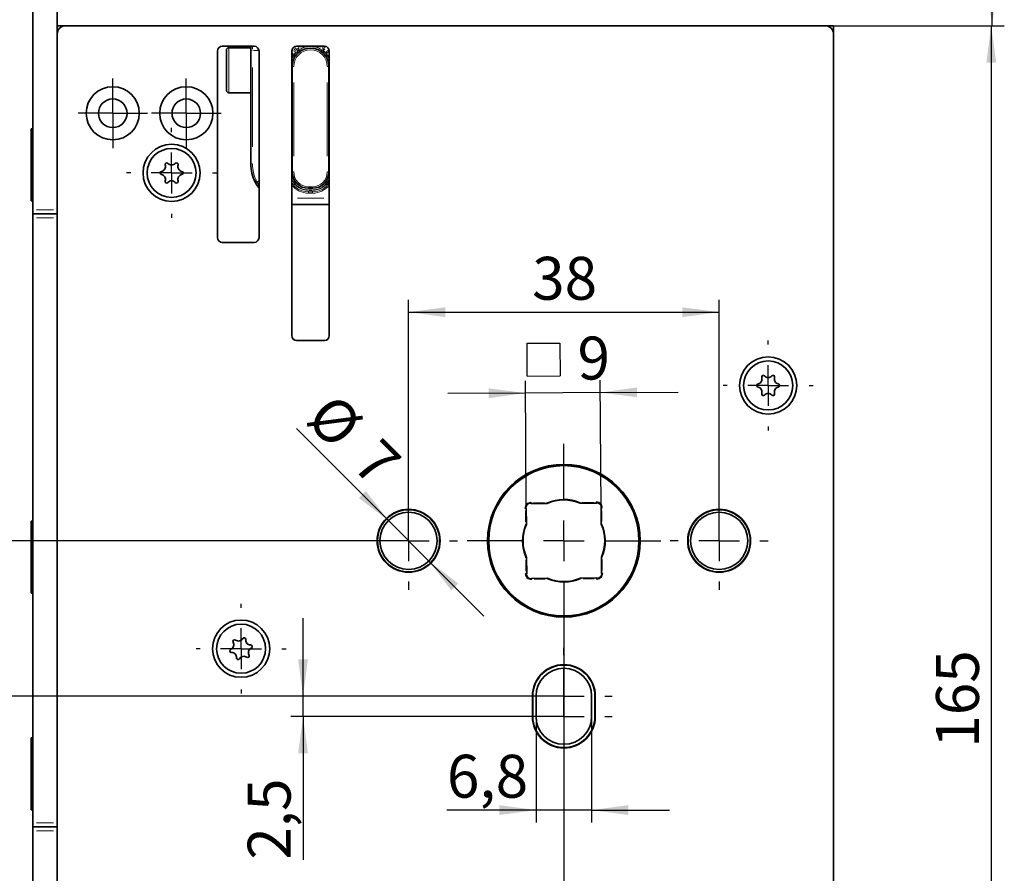
# Model space of a CAD drawing. Units: millimetres. Extents: x 0 to 210, y 0 to 297.
# Drawn here: x 55 to 136, y 147 to 217 of the extents above; entities that cross this region are included whole.
import ezdxf

# ---------------------------------------------------------------- set-up
doc = ezdxf.new("R2010")
doc.units = ezdxf.units.MM
doc.linetypes.add('HIDDEN', pattern=[1.905, 1.27, -0.635])
doc.layers.add('CENTERLINE', color=7, linetype='Continuous')
doc.layers.add('DIMENSION', color=7, linetype='Continuous')
doc.styles.add('SLDTEXTSTYLE3', font='TXT', dxfattribs={"width": 0.75})
doc.dimstyles.new('SLDDIMSTYLE0', dxfattribs={"dimtxt": 3.5, "dimasz": 3, "dimexe": 0, "dimexo": 0.0625, "dimgap": 0.875, "dimtad": 1, "dimlfac": 1.5, "dimrnd": 1e-09, "dimzin": 12, "dimdsep": 46, "dimtxsty": 'SLDTEXTSTYLE3', "dimsah": 1, "dimcen": 0.09, "dimadec": 0, "dimazin": 3, "dimtfac": 1, "dimtofl": 0, "dimtmove": 0, "dimatfit": 3, "dimfxl": 1, "dimfrac": 2, "dimtolj": 1, "dimtzin": 12, "dimarcsym": 0})
doc.dimstyles.new('SLDDIMSTYLE1', dxfattribs={"dimtxt": 3.5, "dimasz": 3, "dimexe": 0, "dimexo": 0.0625, "dimgap": 0.875, "dimtad": 1, "dimlfac": 1.5, "dimrnd": 1e-09, "dimzin": 12, "dimdsep": 46, "dimtxsty": 'SLDTEXTSTYLE3', "dimsah": 1, "dimcen": 0.09, "dimadec": 0, "dimazin": 3, "dimtfac": 1, "dimtmove": 0, "dimatfit": 0, "dimfxl": 1, "dimfrac": 2, "dimtolj": 1, "dimtzin": 12, "dimarcsym": 0})
doc.dimstyles.new('SLDDIMSTYLE2', dxfattribs={"dimtxt": 3.5, "dimasz": 3, "dimexe": 0, "dimexo": 0.0625, "dimgap": 0.875, "dimtad": 1, "dimdec": 0, "dimlfac": 1.5, "dimrnd": 1e-09, "dimzin": 12, "dimdsep": 46, "dimtxsty": 'SLDTEXTSTYLE3', "dimsah": 1, "dimcen": 0.09, "dimadec": 0, "dimazin": 3, "dimtfac": 1, "dimtdec": 0, "dimtmove": 0, "dimatfit": 0, "dimfxl": 1, "dimfrac": 2, "dimtolj": 1, "dimtzin": 12, "dimarcsym": 0})
doc.dimstyles.new('SLDDIMSTYLE3', dxfattribs={"dimtxt": 3.5, "dimasz": 3, "dimexe": 0, "dimexo": 0.0625, "dimgap": 0.875, "dimtad": 1, "dimlfac": 1.5, "dimrnd": 1e-09, "dimzin": 12, "dimdsep": 46, "dimtxsty": 'SLDTEXTSTYLE3', "dimsah": 1, "dimcen": 0, "dimadec": 0, "dimazin": 3, "dimtfac": 1, "dimtmove": 0, "dimatfit": 3, "dimfxl": 1, "dimfrac": 2, "dimtolj": 1, "dimtzin": 12, "dimarcsym": 0})

# ---------------------------------------------------------------- blocks, each defined once
blk = doc.blocks.new('_D_3')
at = {"layer": 'DIMENSION'}
for p, q in [((87.069, 174.289), (41.828, 174.289)), ((42.828, 174.289), (42.828, 122.289)), ((87.069, 122.289), (41.828, 122.289))]:
    blk.add_line(p, q, dxfattribs=at)
for points in [[(42.828, 174.289), (42.428, 171.289), (43.228, 171.289)], [(42.828, 122.289), (43.228, 125.289), (42.428, 125.289)]]:
    blk.add_solid(points, dxfattribs=at)
at = {"layer": 'DIMENSION', "insert": (38.316, 145.703), "char_height": 3.5, "attachment_point": 1, "rotation": 90, "style": 'SLDTEXTSTYLE3'}
blk.add_mtext('78', dxfattribs=at)
blk = doc.blocks.new('_D_4')
at = {"layer": 'DIMENSION'}
for p, q in [((97.469, 159.955), (97.469, 151.325)), ((102.003, 159.955), (102.003, 151.325)), ((97.469, 152.325), (90.197, 152.325)), ((102.003, 152.325), (97.469, 152.325)), ((102.003, 152.325), (108.353, 152.325))]:
    blk.add_line(p, q, dxfattribs=at)
for points in [[(97.469, 152.325), (94.469, 152.725), (94.469, 151.925)], [(102.003, 152.325), (105.003, 151.925), (105.003, 152.725)]]:
    blk.add_solid(points, dxfattribs=at)
at = {"layer": 'DIMENSION', "insert": (90.197, 156.837), "char_height": 3.5, "attachment_point": 1, "style": 'SLDTEXTSTYLE3'}
blk.add_mtext('6,8', dxfattribs=at)
blk = doc.blocks.new('_D_5')
at = {"layer": 'DIMENSION'}
for p, q in [((78.457, 161.622), (78.457, 167.972)), ((99.736, 161.622), (77.457, 161.622)), ((78.457, 159.955), (78.457, 161.622)), ((99.736, 159.955), (77.457, 159.955)), ((78.457, 159.955), (78.457, 148.279))]:
    blk.add_line(p, q, dxfattribs=at)
for points in [[(78.457, 161.622), (78.857, 164.622), (78.057, 164.622)], [(78.457, 159.955), (78.057, 156.955), (78.857, 156.955)]]:
    blk.add_solid(points, dxfattribs=at)
at = {"layer": 'DIMENSION', "insert": (73.945, 148.279), "char_height": 3.5, "attachment_point": 1, "rotation": 90, "style": 'SLDTEXTSTYLE3'}
blk.add_mtext('2,5', dxfattribs=at)
blk = doc.blocks.new('_D_6')
at = {"layer": 'DIMENSION'}
for p, q in [((121.069, 216.289), (135.605, 216.289)), ((134.605, 216.289), (134.605, 106.289)), ((121.069, 106.289), (135.605, 106.289))]:
    blk.add_line(p, q, dxfattribs=at)
for points in [[(134.605, 216.289), (134.205, 213.289), (135.005, 213.289)], [(134.605, 106.289), (135.005, 109.289), (134.205, 109.289)]]:
    blk.add_solid(points, dxfattribs=at)
at = {"layer": 'DIMENSION', "insert": (130.094, 157.41), "char_height": 3.5, "attachment_point": 1, "rotation": 90, "style": 'SLDTEXTSTYLE3'}
blk.add_mtext('165', dxfattribs=at)
blk = doc.blocks.new('_D_7')
at = {"layer": 'DIMENSION'}
for p, q in [((87.069, 174.289), (87.069, 193.935)), ((112.403, 174.289), (112.403, 193.935)), ((87.069, 192.935), (112.403, 192.935))]:
    blk.add_line(p, q, dxfattribs=at)
for points in [[(87.069, 192.935), (90.069, 192.535), (90.069, 193.335)], [(112.403, 192.935), (109.403, 193.335), (109.403, 192.535)]]:
    blk.add_solid(points, dxfattribs=at)
at = {"layer": 'DIMENSION', "insert": (97.15, 197.446), "char_height": 3.5, "attachment_point": 1, "style": 'SLDTEXTSTYLE3'}
blk.add_mtext('38', dxfattribs=at)
blk = doc.blocks.new('SW_SYMBOL_MOD_BOX')
at = {"layer": 'DIMENSION', "color": 0}
for p, q in [((200, 200), (200, 800)), ((200, 800), (800, 800)), ((800, 800), (800, 200)), ((200, 200), (800, 200))]:
    blk.add_line(p, q, dxfattribs=at)
blk = doc.blocks.new('_D_8')
at = {"layer": 'DIMENSION'}
for p, q in [((96.669, 176.942), (96.603, 187.339)), ((102.769, 176.981), (102.703, 187.378)), ((102.709, 186.378), (96.609, 186.339)), ((102.709, 186.378), (109.059, 186.418)), ((96.609, 186.339), (90.26, 186.299))]:
    blk.add_line(p, q, dxfattribs=at)
for points in [[(96.609, 186.339), (93.607, 186.72), (93.612, 185.92)], [(102.709, 186.378), (105.712, 185.997), (105.707, 186.797)]]:
    blk.add_solid(points, dxfattribs=at)
at = {"layer": 'DIMENSION', "xscale": 0.0044707031, "yscale": 0.0044707031, "zscale": 0.0044707031, "rotation": 0.3635540895}
blk.add_blockref('SW_SYMBOL_MOD_BOX', (95.863, 186.82), dxfattribs=at)
at = {"layer": 'DIMENSION', "insert": (100.838, 190.932), "char_height": 3.5, "attachment_point": 1, "rotation": 0.36355, "style": 'SLDTEXTSTYLE3'}
blk.add_mtext('9', dxfattribs=at)
blk = doc.blocks.new('_D_9')
at = {"layer": 'DIMENSION'}
for p, q in [((99.736, 161.622), (99.736, 87.879)), ((121.736, 106.955), (121.736, 87.879)), ((121.736, 88.879), (99.736, 88.879))]:
    blk.add_line(p, q, dxfattribs=at)
for points in [[(99.736, 88.879), (102.736, 88.479), (102.736, 89.279)], [(121.736, 88.879), (118.736, 89.279), (118.736, 88.479)]]:
    blk.add_solid(points, dxfattribs=at)
at = {"layer": 'DIMENSION', "insert": (108.15, 93.39), "char_height": 3.5, "attachment_point": 1, "style": 'SLDTEXTSTYLE3'}
blk.add_mtext('33', dxfattribs=at)
blk = doc.blocks.new('_D_11')
at = {"layer": 'DIMENSION'}
for p, q in [((87.069, 174.289), (49.426, 174.289)), ((50.426, 161.622), (50.426, 174.289)), ((99.736, 161.622), (49.426, 161.622))]:
    blk.add_line(p, q, dxfattribs=at)
for points in [[(50.426, 174.289), (50.026, 171.289), (50.826, 171.289)], [(50.426, 161.622), (50.826, 164.622), (50.026, 164.622)]]:
    blk.add_solid(points, dxfattribs=at)
at = {"layer": 'DIMENSION', "insert": (45.914, 165.369), "char_height": 3.5, "attachment_point": 1, "rotation": 90, "style": 'SLDTEXTSTYLE3'}
blk.add_mtext('19', dxfattribs=at)
blk = doc.blocks.new('_D_12')
at = {"layer": 'DIMENSION'}
for p, q in [((85.419, 175.939), (77.924, 183.434)), ((85.419, 175.939), (88.719, 172.639)), ((88.719, 172.639), (93.209, 168.149))]:
    blk.add_line(p, q, dxfattribs=at)
for points in [[(85.419, 175.939), (83.581, 178.343), (83.015, 177.777)], [(88.719, 172.639), (90.558, 170.235), (91.123, 170.8)]]:
    blk.add_solid(points, dxfattribs=at)
at = {"layer": 'DIMENSION', "char_height": 3.5, "attachment_point": 1, "rotation": 315, "style": 'SLDTEXTSTYLE3'}
for s, insert in [('%%c', (81.031, 186.542)), ('7', (84.801, 182.847))]:
    blk.add_mtext(s, dxfattribs=dict(at, insert=insert))
blk = doc.blocks.new('_D_13')
at = {"layer": 'DIMENSION'}
for p, q in [((58.403, 239.622), (135.667, 239.622)), ((134.667, 216.289), (134.667, 239.622)), ((121.069, 216.289), (135.667, 216.289))]:
    blk.add_line(p, q, dxfattribs=at)
for points in [[(134.667, 239.622), (134.267, 236.622), (135.067, 236.622)], [(134.667, 216.289), (135.067, 219.289), (134.267, 219.289)]]:
    blk.add_solid(points, dxfattribs=at)
at = {"layer": 'DIMENSION', "insert": (130.155, 225.369), "char_height": 3.5, "attachment_point": 1, "rotation": 90, "style": 'SLDTEXTSTYLE3'}
blk.add_mtext('35', dxfattribs=at)
blk = doc.blocks.new('_D_17')
at = {"layer": 'DIMENSION'}
for p, q in [((56.403, 239.622), (25.93, 239.622)), ((26.93, 82.955), (26.93, 239.622)), ((56.403, 82.955), (25.93, 82.955))]:
    blk.add_line(p, q, dxfattribs=at)
for points in [[(26.93, 239.622), (26.53, 236.622), (27.33, 236.622)], [(26.93, 82.955), (27.33, 85.955), (26.53, 85.955)]]:
    blk.add_solid(points, dxfattribs=at)
at = {"layer": 'DIMENSION', "insert": (22.418, 157.41), "char_height": 3.5, "attachment_point": 1, "rotation": 90, "style": 'SLDTEXTSTYLE3'}
blk.add_mtext('235', dxfattribs=at)
blk = doc.blocks.new('_D_20')
at = {"layer": 'DIMENSION'}
for p, q in [((99.736, 166.389), (99.736, 69.454)), ((56.403, 84.865), (56.403, 69.454)), ((56.403, 70.454), (99.736, 70.454))]:
    blk.add_line(p, q, dxfattribs=at)
for points in [[(56.403, 70.454), (59.403, 70.054), (59.403, 70.854)], [(99.736, 70.454), (96.736, 70.854), (96.736, 70.054)]]:
    blk.add_solid(points, dxfattribs=at)
at = {"layer": 'DIMENSION', "insert": (65.241, 74.966), "char_height": 3.5, "attachment_point": 1, "style": 'SLDTEXTSTYLE3'}
blk.add_mtext('D65/80/100', dxfattribs=at)
blk = doc.blocks.new('SW_CENTERMARKSYMBOL_4')
at = {"layer": 'CENTERLINE', "color": 0}
for p, q in [((0, 3.333), (0, 3.933)), ((0, 0), (0, 1.667)), ((-3.333, 0), (-3.933, 0)), ((0, 0), (-1.667, 0)), ((0, 0), (0, -1.667)), ((0, 0), (1.667, 0)), ((3.333, 0), (3.933, 0)), ((0, -3.333), (0, -3.933))]:
    blk.add_line(p, q, dxfattribs=at)
blk = doc.blocks.new('SW_CENTERMARKSYMBOL_5')
at = {"layer": 'CENTERLINE', "color": 0}
for p, q in [((0, 3.333), (0, 3.933)), ((0, 0), (0, 1.667)), ((-3.333, 0), (-3.933, 0)), ((0, 0), (-1.667, 0)), ((0, 0), (0, -1.667)), ((0, 0), (1.667, 0)), ((3.333, 0), (3.933, 0)), ((0, -3.333), (0, -3.933))]:
    blk.add_line(p, q, dxfattribs=at)
blk = doc.blocks.new('SW_CENTERMARKSYMBOL_6')
at = {"layer": 'CENTERLINE', "color": 0}
for p, q in [((0, 3.333), (0, 3.667)), ((0, 0), (0, 1.667)), ((-3.333, 0), (-3.667, 0)), ((0, 0), (-1.667, 0)), ((0, 0), (0, -1.667)), ((0, 0), (1.667, 0)), ((3.333, 0), (3.667, 0)), ((0, -3.333), (0, -3.667))]:
    blk.add_line(p, q, dxfattribs=at)
blk = doc.blocks.new('SW_CENTERMARKSYMBOL_7')
at = {"layer": 'CENTERLINE', "color": 0}
for p, q in [((0, 3.333), (0, 4)), ((0, 0), (0, 1.667)), ((-3.333, 0), (-4, 0)), ((0, 0), (-1.667, 0)), ((0, 0), (0, -1.667)), ((0, 0), (1.667, 0)), ((3.333, 0), (4, 0)), ((0, -3.333), (0, -4))]:
    blk.add_line(p, q, dxfattribs=at)
blk = doc.blocks.new('SW_CENTERMARKSYMBOL_8')
at = {"layer": 'CENTERLINE', "color": 0}
for p, q in [((0, 3.333), (0, 4)), ((0, 0), (0, 1.667)), ((-3.333, 0), (-4, 0)), ((0, 0), (-1.667, 0)), ((0, 0), (0, -1.667)), ((0, 0), (1.667, 0)), ((3.333, 0), (4, 0)), ((0, -3.333), (0, -4))]:
    blk.add_line(p, q, dxfattribs=at)
blk = doc.blocks.new('SW_CENTERMARKSYMBOL_9')
at = {"layer": 'CENTERLINE', "color": 0}
for p, q in [((0, 3.333), (0, 3.667)), ((0, 0), (0, 1.667)), ((-3.333, 0), (-3.667, 0)), ((0, 0), (-1.667, 0)), ((0, 0), (0, -1.667)), ((0, 0), (1.667, 0)), ((3.333, 0), (3.667, 0)), ((0, -3.333), (0, -3.667))]:
    blk.add_line(p, q, dxfattribs=at)
blk = doc.blocks.new('SW_CENTERMARKSYMBOL_10')
at = {"layer": 'CENTERLINE', "color": 0}
for p, q in [((0, 3.333), (0, 3.667)), ((0, 0), (0, 1.667)), ((-3.333, 0), (-3.667, 0)), ((0, 0), (-1.667, 0)), ((0, 0), (0, -1.667)), ((0, 0), (1.667, 0)), ((3.333, 0), (3.667, 0)), ((0, -3.333), (0, -3.667))]:
    blk.add_line(p, q, dxfattribs=at)
blk = doc.blocks.new('SW_CENTERMARKSYMBOL_11')
at = {"layer": 'CENTERLINE', "color": 0}
for p, q in [((0, 3.333), (0, 7.9)), ((0, 0), (0, 1.667)), ((-3.333, 0), (-7.9, 0)), ((0, 0), (-1.667, 0)), ((0, 0), (0, -1.667)), ((0, 0), (1.667, 0)), ((3.333, 0), (7.9, 0)), ((0, -3.333), (0, -7.9))]:
    blk.add_line(p, q, dxfattribs=at)
blk = doc.blocks.new('SW_CENTERMARKSYMBOL_12')
at = {"layer": 'CENTERLINE', "color": 0}
for p, q in [((0, 1.667), (0, 2.833)), ((0, 0), (0, 1.667)), ((-1.667, 0), (-2.833, 0)), ((0, 0), (-1.667, 0)), ((0, 0), (0, -1.667)), ((0, 0), (1.667, 0)), ((1.667, 0), (2.833, 0)), ((0, -1.667), (0, -2.833))]:
    blk.add_line(p, q, dxfattribs=at)
blk = doc.blocks.new('SW_CENTERMARKSYMBOL_13')
at = {"layer": 'CENTERLINE', "color": 0}
for p, q in [((0, 1.667), (0, 2.833)), ((0, 0), (0, 1.667)), ((-1.667, 0), (-2.833, 0)), ((0, 0), (-1.667, 0)), ((0, 0), (0, -1.667)), ((0, 0), (1.667, 0)), ((1.667, 0), (2.833, 0)), ((0, -1.667), (0, -2.833))]:
    blk.add_line(p, q, dxfattribs=at)

msp = doc.modelspace()

# ---------------------------------------------------------------- linework, layer by layer
at = {"color": 7, "linetype": 'Continuous', "lineweight": 35}
for p, q in [((56.402631, 226.616174), (56.402631, 201.28873)), ((58.40263, 226.953497), (58.40263, 201.28873)), ((58.40263, 216.288731), (59.069296, 216.288731)), ((59.069296, 216.288731), (121.069297, 216.288731)), ((121.735963, 216.288731), (121.069297, 216.288731)), ((121.735963, 216.288731), (121.735963, 215.622063)), ((121.735963, 106.955395), (121.735963, 215.622063)), ((74.469296, 214.622063), (71.869296, 214.622063)), ((74.20263, 214.50189), (72.402629, 214.50189)), ((74.20263, 214.268558), (74.20263, 214.622063)), ((80.202629, 214.622063), (77.935964, 214.622063)), ((71.469297, 214.222064), (71.469297, 199.022063)), ((72.20263, 214.083066), (72.20263, 214.30189)), ((72.20263, 211.035225), (72.20263, 214.083066)), ((74.20263, 214.109622), (74.20263, 214.268558)), ((74.20263, 211.227492), (74.20263, 214.109622)), ((74.869295, 199.022063), (74.869295, 214.222064)), ((77.535962, 214.222064), (77.535962, 191.022064)), ((80.60263, 191.022064), (80.60263, 214.222064)), ((77.569296, 204.368557), (77.569296, 212.968556)), ((80.569296, 212.968556), (80.569296, 204.368557)), ((72.402629, 210.835224), (74.20263, 210.835224)), ((74.20263, 205.035222), (74.20263, 211.227492)), ((56.335963, 207.88873), (56.282627, 207.88873)), ((56.282627, 207.88873), (56.282627, 202.022064)), ((56.402631, 207.822062), (56.335963, 207.88873)), ((56.335963, 207.88873), (56.335963, 202.022064)), ((79.235962, 203.035223), (78.90263, 203.035223)), ((56.282627, 202.022064), (56.335963, 202.022064)), ((56.335963, 202.022064), (56.402631, 202.088731)), ((80.60263, 201.70189), (77.535962, 201.70189)), ((56.402631, 200.955396), (56.402631, 201.28873)), ((56.402631, 200.955396), (58.40263, 200.955396)), ((56.402631, 200.622065), (56.402631, 200.955396)), ((58.40263, 201.28873), (58.40263, 200.955396)), ((58.40263, 200.955396), (58.40263, 200.622065)), ((56.402631, 200.622065), (56.402631, 151.288731)), ((58.40263, 200.622065), (58.40263, 151.288731)), ((71.869296, 198.622063), (74.469296, 198.622063)), ((77.935964, 190.622063), (80.202629, 190.622063)), ((96.632448, 176.978354), (96.669065, 176.9422)), ((96.669065, 176.9422), (96.677491, 175.614196)), ((97.043788, 177.321709), (97.007171, 177.357863)), ((98.371791, 177.330135), (97.043788, 177.321709)), ((102.389433, 177.355629), (101.061429, 177.347202)), ((102.425587, 177.392245), (102.389433, 177.355629)), ((102.768942, 176.980906), (102.805096, 177.017522)), ((102.777368, 175.652902), (102.768942, 176.980906)), ((56.335963, 175.88873), (56.282627, 175.88873)), ((56.282627, 175.88873), (56.282627, 170.719287)), ((56.402631, 175.822064), (56.335963, 175.88873)), ((56.335963, 175.88873), (56.335963, 170.719287)), ((96.694558, 172.924558), (96.702984, 171.596555)), ((102.802861, 171.63526), (102.794435, 172.963264)), ((96.702984, 171.596555), (96.66683, 171.559939)), ((97.046339, 171.185215), (97.082493, 171.221832)), ((97.082493, 171.221832), (98.410497, 171.230258)), ((101.100135, 171.247325), (102.428138, 171.255752)), ((102.428138, 171.255752), (102.464755, 171.219597)), ((102.839478, 171.599106), (102.802861, 171.63526)), ((56.282627, 170.719287), (56.282627, 170.022064)), ((56.335963, 170.719287), (56.335963, 170.022064)), ((56.282627, 170.022064), (56.335963, 170.022064)), ((56.335963, 170.022064), (56.402631, 170.08873)), ((97.169296, 161.622064), (97.169296, 159.955396)), ((97.20263, 159.955396), (97.20263, 161.622064)), ((97.469296, 159.955396), (97.469296, 161.622064)), ((102.00263, 161.622064), (102.00263, 159.955396)), ((102.269296, 161.622064), (102.269296, 159.955396)), ((102.30263, 159.955396), (102.30263, 161.622064)), ((56.335963, 158.222064), (56.282627, 158.222064)), ((56.282627, 158.222064), (56.282627, 157.171896)), ((56.402631, 158.155397), (56.335963, 158.222064)), ((56.335963, 158.222064), (56.335963, 157.171896)), ((56.282627, 157.171896), (56.282627, 152.355396)), ((56.335963, 157.171896), (56.335963, 152.355396)), ((56.282627, 152.355396), (56.335963, 152.355396)), ((56.335963, 152.355396), (56.402631, 152.422063)), ((56.402631, 150.955397), (56.402631, 151.288731)), ((58.40263, 151.288731), (58.40263, 150.955397)), ((58.40263, 150.955397), (56.402631, 150.955397)), ((56.402631, 150.622063), (56.402631, 150.955397)), ((56.402631, 150.622063), (56.402631, 122.955397)), ((58.40263, 150.955397), (58.40263, 150.622063)), ((58.40263, 150.622063), (58.40263, 122.955397))]:
    msp.add_line(p, q, dxfattribs=at)
at = {"color": 8, "linetype": 'Continuous', "lineweight": 18}
for p, q in [((72.402629, 214.50189), (72.402629, 214.25627)), ((74.335963, 214.58007), (74.335963, 214.372606)), ((77.727453, 214.322853), (77.873508, 214.50391)), ((78.054023, 214.561146), (78.050328, 214.602687)), ((78.086134, 214.615051), (78.088341, 214.612328)), ((78.639664, 214.566701), (78.208419, 214.566701)), ((78.732073, 214.614337), (78.732073, 214.58069)), ((79.305584, 214.574662), (79.266881, 214.577715)), ((79.406519, 214.614337), (79.406519, 214.58069)), ((79.930174, 214.566701), (79.498928, 214.566701)), ((80.027651, 214.575057), (80.050253, 214.612328)), ((80.089586, 214.61306), (80.088264, 214.602687)), ((80.187693, 214.578526), (80.265084, 214.50391)), ((72.402629, 214.25627), (72.402629, 210.835224)), ((74.316059, 214.268558), (74.241683, 214.268558)), ((74.786992, 214.268558), (74.415556, 214.268558)), ((77.556841, 214.118281), (77.56753, 214.132473)), ((77.661908, 214.268558), (77.560421, 214.268558)), ((77.566694, 213.93058), (77.6588, 214.061737)), ((80.408332, 214.145482), (80.479793, 214.061737)), ((80.578171, 214.268558), (80.476684, 214.268558)), ((80.477465, 214.242158), (80.571061, 214.132473)), ((74.335963, 212.883558), (74.335963, 206.420223)), ((77.539012, 212.968556), (77.546825, 212.968556)), ((77.569296, 212.968556), (77.702629, 212.968556)), ((80.569296, 212.968556), (80.435963, 212.968556)), ((80.59958, 212.968556), (80.591767, 212.968556)), ((77.702629, 211.678556), (77.702629, 205.658557)), ((80.435963, 205.658557), (80.435963, 211.678556)), ((74.316059, 205.035222), (74.241683, 205.035222)), ((77.539012, 204.368557), (77.546825, 204.368557)), ((77.569296, 204.368557), (77.702629, 204.368557)), ((80.455866, 204.368557), (80.530244, 204.368557)), ((80.569786, 204.368557), (80.571858, 204.368557)), ((74.703939, 203.602218), (74.840115, 203.602218)), ((78.90263, 203.148653), (78.90263, 203.074277)), ((78.90263, 203.033264), (78.90263, 202.996172)), ((78.90263, 202.760317), (78.90263, 202.815138)), ((78.90263, 202.652507), (78.90263, 202.716391)), ((78.95263, 203.168557), (79.185962, 203.168557)), ((79.185962, 202.90189), (78.95263, 202.90189)), ((78.95263, 202.866165), (79.185962, 202.866165)), ((79.185962, 202.750693), (78.95263, 202.750693)), ((79.185962, 202.635224), (78.95263, 202.635224)), ((79.235962, 203.148653), (79.235962, 203.074277)), ((79.235962, 203.033264), (79.235962, 202.996172)), ((79.235962, 202.760317), (79.235962, 202.815138)), ((79.235962, 202.652507), (79.235962, 202.716391)), ((77.995962, 202.235225), (80.14263, 202.235225)), ((56.702631, 201.28873), (58.10263, 201.28873)), ((58.10263, 200.622065), (56.702631, 200.622065)), ((96.596992, 176.919675), (96.570941, 176.945397)), ((96.609513, 175.820709), (96.603799, 176.721201)), ((97.039345, 177.419784), (97.065396, 177.394061)), ((97.263941, 177.389774), (98.164433, 177.395488)), ((101.267941, 177.41518), (102.168433, 177.420894)), ((102.366908, 177.427701), (102.39263, 177.453752)), ((102.837007, 176.760752), (102.842721, 175.86026)), ((102.867016, 176.985348), (102.841294, 176.959297)), ((96.634919, 171.816708), (96.629205, 172.7172)), ((102.862413, 172.756752), (102.868127, 171.85626)), ((96.60491, 171.592112), (96.630632, 171.618163)), ((97.105018, 171.149759), (97.079296, 171.123709)), ((98.203985, 171.16228), (97.303492, 171.156566)), ((102.207985, 171.187686), (101.307493, 171.181973)), ((102.432581, 171.157677), (102.40653, 171.183399)), ((102.874934, 171.657785), (102.900985, 171.632063)), ((56.702631, 151.288731), (58.10263, 151.288731)), ((58.10263, 150.622063), (56.702631, 150.622063))]:
    msp.add_line(p, q, dxfattribs=at)
at = {"color": 7, "linetype": 'HIDDEN', "lineweight": 18}
msp.add_line((121.735963, 163.28873), (121.735963, 149.544605), dxfattribs=at)
at = {"color": 8, "linetype": 'Continuous', "lineweight": 18, "flags": 128}
for points in [[(78.063173, 214.552949), (78.069379, 214.554564), (78.076877, 214.556516), (78.084524, 214.558505), (78.09229, 214.560527), (78.100145, 214.56257)], [(80.07542, 214.552949), (80.069213, 214.554564), (80.061715, 214.556516), (80.054068, 214.558505), (80.046302, 214.560527), (80.038447, 214.56257)], [(77.69626, 214.256733), (77.696348, 214.25665), (77.708823, 214.244945), (77.720868, 214.233645), (77.732275, 214.222943), (77.74285, 214.213022)], [(77.774883, 214.182967), (77.774932, 214.182921), (77.783319, 214.175053), (77.792883, 214.16608), (77.803458, 214.156159), (77.814865, 214.145457)], [(80.363709, 214.182967), (80.36366, 214.182921), (80.355273, 214.175053), (80.34571, 214.16608), (80.335135, 214.156159), (80.323727, 214.145457)], [(80.442333, 214.256732), (80.442245, 214.25665), (80.42977, 214.244945), (80.417725, 214.233645), (80.406318, 214.222943), (80.395742, 214.213022)], [(74.656962, 203.593303), (74.6515, 203.590567), (74.629136, 203.579367), (74.608525, 203.569045), (74.59046, 203.559995)]]:
    msp.add_lwpolyline(points, dxfattribs=at)
at = {"color": 7, "linetype": 'Continuous', "lineweight": 35, "flags": 128}
for points in [[(96.602574, 176.914163), (96.615546, 176.919633), (96.628019, 176.924892), (96.639514, 176.92974), (96.64959, 176.933988), (96.657859, 176.937475), (96.664003, 176.940066), (96.667787, 176.941661), (96.669065, 176.9422)], [(97.043788, 177.321709), (97.04431, 177.322993), (97.045857, 177.326797), (97.04837, 177.332974), (97.051752, 177.341286), (97.055872, 177.351415), (97.060573, 177.362971), (97.065674, 177.37551), (97.070978, 177.38855)], [(102.389433, 177.355629), (102.388894, 177.356906), (102.387299, 177.36069), (102.384708, 177.366834), (102.381221, 177.375103), (102.376972, 177.385179), (102.372125, 177.396674), (102.366866, 177.409147), (102.361396, 177.422119)], [(102.768942, 176.980906), (102.770226, 176.980383), (102.77403, 176.978836), (102.780206, 176.976323), (102.788519, 176.972942), (102.798648, 176.968821), (102.810204, 176.96412), (102.822742, 176.95902), (102.835782, 176.953715)], [(96.636144, 171.623745), (96.64775, 171.619024), (96.659005, 171.614446), (96.669564, 171.61015), (96.679108, 171.606268), (96.687347, 171.602916), (96.694029, 171.600198), (96.698953, 171.598195), (96.701969, 171.596968), (96.702984, 171.596555)], [(97.11053, 171.155342), (97.10506, 171.168313), (97.099801, 171.180786), (97.094954, 171.192282), (97.090705, 171.202357), (97.087218, 171.210626), (97.084627, 171.21677), (97.083032, 171.220554), (97.082493, 171.221832)], [(102.400948, 171.188911), (102.406252, 171.201951), (102.411353, 171.21449), (102.416054, 171.226046), (102.420174, 171.236174), (102.423556, 171.244487), (102.426069, 171.250663), (102.427616, 171.254467), (102.428138, 171.255752)], [(102.802861, 171.63526), (102.804139, 171.635799), (102.807923, 171.637395), (102.814067, 171.639986), (102.822336, 171.643472), (102.832412, 171.647721), (102.843907, 171.652568), (102.85638, 171.657827), (102.869352, 171.663297)]]:
    msp.add_lwpolyline(points, dxfattribs=at)
at = {"color": 7, "linetype": 'Continuous', "lineweight": 35}
for centre, radius in [((62.935963, 209.155397), 2.166667), ((68.935963, 209.155397), 2.166667), ((62.935963, 209.155397), 1.166667), ((68.935963, 209.155397), 1.166667), ((67.735963, 204.28873), 2.333333), ((67.735963, 204.28873), 2), ((116.40263, 186.955397), 2.333333), ((116.40263, 186.955397), 2), ((99.735963, 174.28873), 6.233333), ((99.735963, 174.28873), 6.166667), ((87.069296, 174.28873), 2.566667), ((87.069296, 174.28873), 2.533333), ((112.40263, 174.28873), 2.566667), ((112.40263, 174.28873), 2.533333), ((87.069296, 174.28873), 2.333333), ((112.40263, 174.28873), 2.333333), ((73.40263, 165.48873), 2.333333), ((73.40263, 165.48873), 2)]:
    msp.add_circle(centre, radius, dxfattribs=at)
at = {"color": 8, "linetype": 'Continuous', "lineweight": 18}
msp.add_circle((99.735963, 174.28873), 6.1, dxfattribs=at)
at = {"color": 7, "linetype": 'Continuous', "lineweight": 35}
for centre, radius, start, end in [((59.069296, 215.622064), 0.666667, 90, 180), ((121.069296, 215.622064), 0.666667, 0, 90), ((71.869296, 214.222064), 0.4, 90, 180), ((72.40263, 214.30189), 0.2, 90, 180), ((74.469296, 214.222064), 0.4, 0, 90), ((77.935963, 214.222064), 0.4, 90, 180), ((79.069296, 212.968557), 1.5, 0, 180), ((80.20263, 214.222064), 0.4, 0, 90), ((72.40263, 211.035224), 0.2, 180, 270), ((66.830458, 204.811524), 0.4, 281.40962211, 18.59037789), ((67.335963, 204.981551), 0.133333, 41.40962211, 198.59037789), ((67.735963, 205.334317), 0.4, 221.40962211, 318.59037789), ((68.135963, 204.981551), 0.133333, 341.40962211, 138.59037789), ((68.641468, 204.811524), 0.4, 161.40962211, 258.59037789), ((77.535963, 205.035224), 3.333333, 180, 206.60356889), ((66.935963, 204.28873), 0.133333, 101.40962211, 258.59037789), ((66.830458, 203.765937), 0.4, 341.40962211, 78.59037789), ((68.641468, 203.765937), 0.4, 101.40962211, 198.59037789), ((68.535963, 204.28873), 0.133333, 281.40962211, 78.59037789), ((78.90263, 204.368557), 1.333333, 180, 270), ((79.235963, 204.368557), 1.333333, 270, 0), ((67.335963, 203.59591), 0.133333, 161.40962211, 318.59037789), ((67.735963, 203.243143), 0.4, 41.40962211, 138.59037789), ((68.135963, 203.59591), 0.133333, 221.40962211, 18.59037789), ((71.869296, 199.022064), 0.4, 180, 270), ((74.469296, 199.022064), 0.4, 270, 0), ((77.935963, 191.022064), 0.4, 180, 270), ((80.20263, 191.022064), 0.4, 270, 0), ((115.497125, 187.47819), 0.4, 281.40962211, 18.59037789), ((116.00263, 187.648217), 0.133333, 41.40962211, 198.59037789), ((116.40263, 188.000984), 0.4, 221.40962211, 318.59037789), ((116.80263, 187.648217), 0.133333, 341.40962211, 138.59037789), ((117.308135, 187.47819), 0.4, 161.40962211, 258.59037789), ((115.60263, 186.955397), 0.133333, 101.40962211, 258.59037789), ((115.497125, 186.432603), 0.4, 341.40962211, 78.59037789), ((117.308135, 186.432603), 0.4, 101.40962211, 198.59037789), ((117.20263, 186.955397), 0.133333, 281.40962211, 78.59037789), ((116.00263, 186.262577), 0.133333, 161.40962211, 318.59037789), ((116.40263, 185.90981), 0.4, 41.40962211, 138.59037789), ((116.80263, 186.262577), 0.133333, 221.40962211, 18.59037789), ((99.735963, 174.28873), 3.333333, 66.56928114, 114.15782704), ((97.031962, 176.958632), 0.4, 93.55323919, 177.17386899), ((102.405865, 176.992731), 0.4, 3.55323919, 87.17386899), ((99.735963, 174.28873), 3.333333, 156.56928114, 204.15782704), ((99.735963, 174.28873), 3.333333, 336.56928114, 24.15782704), ((97.066061, 171.584729), 0.4, 183.55323919, 267.17386899), ((99.735963, 174.28873), 3.333333, 246.56928114, 294.15782704), ((102.439964, 171.618828), 0.4, 273.55323919, 357.17386899), ((73.184219, 166.511251), 0.4, 233.4668121, 330.64756788), ((73.649084, 166.249822), 0.133333, 353.4668121, 150.64756788), ((72.407895, 165.810842), 0.4, 293.4668121, 30.64756788), ((72.866732, 166.082711), 0.133333, 53.4668121, 210.64756788), ((74.178954, 166.18914), 0.4, 173.4668121, 270.64756788), ((74.397364, 165.166619), 0.4, 113.4668121, 210.64756788), ((74.184981, 165.655841), 0.133333, 293.4668121, 90.64756788), ((72.620278, 165.32162), 0.133333, 113.4668121, 270.64756788), ((72.626306, 164.788321), 0.4, 353.4668121, 90.64756788), ((73.156176, 164.727639), 0.133333, 173.4668121, 330.64756788), ((73.62104, 164.466209), 0.4, 53.4668121, 150.64756788), ((73.938527, 164.894749), 0.133333, 233.4668121, 30.64756788), ((99.735963, 161.622064), 2.566667, 0, 180), ((99.735963, 161.622064), 2.533333, 0, 180), ((99.735963, 161.622064), 2.266667, 0, 180), ((99.735963, 159.955397), 2.566667, 180, 0), ((99.735963, 159.955397), 2.533333, 180, 0), ((99.735963, 159.955397), 2.266667, 180, 0)]:
    msp.add_arc(centre, radius, start, end, dxfattribs=at)
at = {"color": 8, "linetype": 'Continuous', "lineweight": 18}
for centre, radius, start, end in [((79.069296, 212.968557), 1.633333, 101.91512174, 159.84692574), ((79.069296, 212.968557), 1.633333, 20.15307426, 78.08487826), ((79.069296, 212.968557), 1.66906, 136.82644889, 156.73398443), ((79.069296, 212.968557), 1.366667, 0, 180), ((79.069296, 212.968557), 1.66906, 23.26601557, 43.17355111), ((77.535963, 205.035224), 3.2, 180, 206.60356889), ((78.90263, 204.368557), 1.2, 180, 270), ((79.235963, 204.368557), 1.2, 270, 0), ((78.90263, 204.368557), 1.466667, 201.27996647, 270), ((78.90263, 204.368557), 1.502393, 204.54162434, 270), ((78.90263, 204.368557), 1.617863, 212.35638408, 270), ((78.90263, 204.368557), 1.733333, 217.95802858, 270), ((79.235963, 204.368557), 1.466667, 270, 338.72003353), ((79.235963, 204.368557), 1.502393, 270, 335.45837566), ((79.235963, 204.368557), 1.617863, 270, 327.64361592), ((79.235963, 204.368557), 1.733333, 270, 322.04197142), ((99.735963, 174.28873), 3.4, 66.80708978, 113.9200184), ((97.031962, 176.958632), 0.466667, 89.77886269, 180.94824549), ((102.405865, 176.992731), 0.466667, 359.77886269, 90.94824549), ((99.735963, 174.28873), 3.4, 156.80708978, 203.9200184), ((99.735963, 174.28873), 3.4, 336.80708978, 23.9200184), ((97.066061, 171.584729), 0.466667, 179.77886269, 270.94824549), ((99.735963, 174.28873), 3.4, 246.80708978, 293.9200184), ((102.439964, 171.618828), 0.466667, 269.77886269, 0.94824549)]:
    msp.add_arc(centre, radius, start, end, dxfattribs=at)
for points, knots in [([(78.114527, 214.485933), (78.1093, 214.466702), (78.086325, 214.382169), (78.029554, 214.313579), (77.985699, 214.260593)], [0, 0, 0, 0, 0.227493417, 1, 1, 1, 1]), ([(80.106465, 214.486421), (80.110426, 214.479043), (80.145165, 214.41434), (80.199744, 214.363072), (80.248099, 214.31765)], [0, 0, 0, 0, 0.114030539, 1, 1, 1, 1]), ([(77.816308, 214.240126), (77.845197, 214.269752), (77.915853, 214.34221), (77.980744, 214.418253), (78.019103, 214.463205)], [0, 0, 0, 0, 0.408869807, 1, 1, 1, 1]), ([(80.232087, 214.171275), (80.20886, 214.19608), (80.135101, 214.274849), (80.079093, 214.367425), (80.040722, 214.430847)], [0, 0, 0, 0, 0.314916427, 1, 1, 1, 1]), ([(74.674758, 203.602218), (74.732749, 203.477156), (74.795234, 203.342403), (74.864326, 203.223635), (74.869295, 203.215093)], [0, 0, 0, 0, 0.9280760135, 1, 1, 1, 1])]:
    msp.add_open_spline(points, degree=3, knots=knots, dxfattribs=at)
at = {"color": 7, "linetype": 'Continuous', "lineweight": 35}
for points, knots in [([(74.307037, 204.207488), (74.30699, 204.207672), (74.306932, 204.207893), (74.307235, 204.20672), (74.307285, 204.206524)], [0, 0, 0, 0, 0.832890328, 1, 1, 1, 1]), ([(74.540764, 203.595226), (74.488544, 203.702853), (74.400305, 203.884714), (74.339084, 204.088702), (74.308386, 204.201536), (74.307578, 204.205171), (74.307233, 204.206723)], [0, 0, 0, 0, 0.389214713, 0.657676938, 0.853851804, 1, 1, 1, 1]), ([(74.869295, 203.041231), (74.84103, 203.077386), (74.730853, 203.21832), (74.630299, 203.404266), (74.555541, 203.542509)], [0, 0, 0, 0, 0.256541278, 1, 1, 1, 1]), ([(96.632448, 176.978354), (96.631782, 176.978096), (96.630451, 176.977579), (96.620215, 176.973563), (96.604972, 176.967458), (96.586349, 176.959804), (96.572471, 176.95395), (96.565848, 176.951118), (96.565359, 176.950909)], [0, 0, 0, 0, 0.192795343, 0.385316193, 0.585165219, 0.801439225, 0.985355899, 1, 1, 1, 1]), ([(97.007171, 177.357863), (97.007422, 177.358533), (97.007922, 177.359871), (97.011808, 177.370156), (97.017718, 177.385476), (97.025134, 177.404195), (97.030813, 177.418145), (97.03356, 177.424804), (97.033763, 177.425296)], [0, 0, 0, 0, 0.192795639, 0.38531636, 0.585166007, 0.801440037, 0.985357505, 1, 1, 1, 1]), ([(98.371791, 177.330135), (98.371636, 177.330849), (98.371326, 177.332277), (98.368915, 177.343381), (98.36536, 177.359788), (98.361439, 177.377937), (98.358697, 177.390664), (98.357543, 177.396025), (98.357396, 177.396712)], [0, 0, 0, 0, 0.208964146, 0.417857295, 0.628752957, 0.84394691, 0.979990496, 1, 1, 1, 1]), ([(101.061429, 177.347202), (101.061575, 177.347918), (101.061867, 177.349349), (101.064138, 177.360483), (101.067484, 177.376933), (101.071174, 177.395131), (101.073754, 177.407892), (101.07484, 177.413267), (101.074979, 177.413956)], [0, 0, 0, 0, 0.20896433, 0.41785663, 0.628752854, 0.843947633, 0.97999227, 1, 1, 1, 1]), ([(102.425587, 177.392245), (102.425329, 177.392911), (102.424812, 177.394243), (102.420795, 177.404478), (102.414691, 177.419721), (102.407037, 177.438344), (102.401183, 177.452222), (102.398351, 177.458846), (102.398142, 177.459334)], [0, 0, 0, 0, 0.192795343, 0.385316193, 0.585165219, 0.801439225, 0.985355899, 1, 1, 1, 1]), ([(102.805096, 177.017522), (102.805766, 177.017272), (102.807104, 177.016772), (102.817389, 177.012886), (102.832709, 177.006975), (102.851427, 176.999559), (102.865378, 176.99388), (102.872037, 176.991133), (102.872528, 176.99093)], [0, 0, 0, 0, 0.192795639, 0.38531636, 0.585166007, 0.801440037, 0.985357505, 1, 1, 1, 1]), ([(96.610737, 175.627746), (96.611426, 175.627607), (96.616801, 175.626521), (96.629563, 175.623941), (96.64776, 175.620251), (96.66421, 175.616905), (96.675344, 175.614635), (96.676775, 175.614343), (96.677491, 175.614196)], [0, 0, 0, 0, 0.02000773, 0.156052367, 0.371247146, 0.58214337, 0.79103567, 1, 1, 1, 1]), ([(102.777368, 175.652902), (102.778082, 175.653057), (102.77951, 175.653368), (102.790614, 175.655779), (102.80702, 175.659334), (102.825169, 175.663254), (102.837897, 175.665996), (102.843258, 175.66715), (102.843945, 175.667298)], [0, 0, 0, 0, 0.208964146, 0.417857295, 0.628752957, 0.84394691, 0.979990496, 1, 1, 1, 1]), ([(96.627981, 172.910163), (96.628668, 172.910311), (96.634029, 172.911464), (96.646757, 172.914206), (96.664906, 172.918127), (96.681312, 172.921682), (96.692416, 172.924093), (96.693844, 172.924403), (96.694558, 172.924558)], [0, 0, 0, 0, 0.020009504, 0.15605309, 0.371247043, 0.582142705, 0.791035854, 1, 1, 1, 1]), ([(102.794435, 172.963264), (102.795151, 172.963118), (102.796582, 172.962826), (102.807716, 172.960556), (102.824166, 172.95721), (102.842363, 172.953519), (102.855125, 172.950939), (102.8605, 172.949854), (102.861189, 172.949714)], [0, 0, 0, 0, 0.20896433, 0.41785663, 0.628752854, 0.843947633, 0.97999227, 1, 1, 1, 1]), ([(96.599398, 171.58653), (96.599889, 171.586328), (96.606548, 171.583581), (96.620498, 171.577902), (96.639217, 171.570486), (96.654537, 171.564575), (96.664822, 171.560689), (96.66616, 171.560189), (96.66683, 171.559939)], [0, 0, 0, 0, 0.014642495, 0.198559963, 0.414833993, 0.61468364, 0.807204361, 1, 1, 1, 1]), ([(97.073784, 171.118126), (97.073575, 171.118615), (97.070743, 171.125238), (97.064889, 171.139116), (97.057235, 171.157739), (97.051131, 171.172983), (97.047114, 171.183218), (97.046597, 171.184549), (97.046339, 171.185215)], [0, 0, 0, 0, 0.014644101, 0.198560775, 0.414834781, 0.614683807, 0.807204657, 1, 1, 1, 1]), ([(98.396947, 171.163504), (98.397086, 171.164194), (98.398172, 171.169569), (98.400752, 171.18233), (98.404442, 171.200527), (98.407788, 171.216977), (98.410058, 171.228111), (98.410351, 171.229542), (98.410497, 171.230258)], [0, 0, 0, 0, 0.02000773, 0.156052367, 0.371247146, 0.58214337, 0.79103567, 1, 1, 1, 1]), ([(101.11453, 171.180748), (101.114382, 171.181436), (101.113229, 171.186796), (101.110487, 171.199524), (101.106566, 171.217673), (101.103011, 171.234079), (101.1006, 171.245184), (101.10029, 171.246611), (101.100135, 171.247325)], [0, 0, 0, 0, 0.020009504, 0.15605309, 0.371247043, 0.582142705, 0.791035854, 1, 1, 1, 1]), ([(102.438163, 171.152165), (102.438366, 171.152656), (102.441113, 171.159315), (102.446792, 171.173266), (102.454208, 171.191985), (102.460118, 171.207304), (102.464004, 171.21759), (102.464504, 171.218928), (102.464755, 171.219597)], [0, 0, 0, 0, 0.014642495, 0.198559963, 0.414833993, 0.61468364, 0.807204361, 1, 1, 1, 1]), ([(102.906567, 171.626551), (102.906078, 171.626342), (102.899455, 171.62351), (102.885577, 171.617656), (102.866954, 171.610003), (102.851711, 171.603898), (102.841475, 171.599881), (102.840144, 171.599365), (102.839478, 171.599106)], [0, 0, 0, 0, 0.014644101, 0.198560775, 0.414834781, 0.614683807, 0.807204657, 1, 1, 1, 1])]:
    msp.add_open_spline(points, degree=3, knots=knots, dxfattribs=at)

# ---------------------------------------------------------------- block references
at = {"layer": 'CENTERLINE'}
for name, p in [('SW_CENTERMARKSYMBOL_12', (62.935963, 209.155397)), ('SW_CENTERMARKSYMBOL_13', (68.935963, 209.155397)), ('SW_CENTERMARKSYMBOL_10', (67.735963, 204.28873)), ('SW_CENTERMARKSYMBOL_9', (116.40263, 186.955397)), ('SW_CENTERMARKSYMBOL_11', (99.735963, 174.28873)), ('SW_CENTERMARKSYMBOL_7', (87.069296, 174.28873)), ('SW_CENTERMARKSYMBOL_8', (112.40263, 174.28873)), ('SW_CENTERMARKSYMBOL_6', (73.40263, 165.48873)), ('SW_CENTERMARKSYMBOL_4', (99.735963, 161.622064)), ('SW_CENTERMARKSYMBOL_5', (99.735963, 159.955397))]:
    msp.add_blockref(name, p, dxfattribs=at)

# ---------------------------------------------------------------- dimensions: what is measured, and where the dimension line sits
at = {"layer": 'DIMENSION'}
for base, p1, p2, dimstyle, picture, middle in [((26.93009, 239.622064), (56.40263, 82.955397), (56.40263, 239.622064), 'SLDDIMSTYLE0', '_D_17', (26.93009, 161.28873)), ((134.666993, 239.622064), (121.069296, 216.28873), (58.40263, 239.622064), 'SLDDIMSTYLE0', '_D_13', (134.666993, 227.955397)), ((134.605429, 106.28873), (121.069296, 216.28873), (121.069296, 106.28873), 'SLDDIMSTYLE0', '_D_6', (134.605429, 161.28873)), ((42.827807, 122.28873), (87.069296, 174.28873), (87.069296, 122.28873), 'SLDDIMSTYLE0', '_D_3', (42.827807, 148.28873)), ((50.425884, 174.28873), (99.735963, 161.622064), (87.069296, 174.28873), 'SLDDIMSTYLE0', '_D_11', (50.425884, 167.955397)), ((78.456811, 161.622064), (99.735963, 159.955397), (99.735963, 161.622064), 'SLDDIMSTYLE1', '_D_5', (78.456811, 151.511318))]:
    dim = msp.add_linear_dim(base=base, p1=p1, p2=p2, angle=90, dimstyle=dimstyle, dxfattribs=at)
    dim.commit()
    dim.dimension.update_dxf_attribs({"geometry": picture, "text_midpoint": middle, "dimtype": 160})
for base, p1, p2, dimstyle, picture, middle in [((112.40263, 192.934757), (87.069296, 174.28873), (112.40263, 174.28873), 'SLDDIMSTYLE0', '_D_7', (99.735963, 192.934757)), ((99.735963, 88.878702), (121.735963, 106.955397), (99.735963, 161.622064), 'SLDDIMSTYLE0', '_D_9', (110.735963, 88.878702)), ((97.469296, 152.325456), (102.00263, 159.955397), (97.469296, 159.955397), 'SLDDIMSTYLE1', '_D_4', (93.429885, 152.325456))]:
    dim = msp.add_linear_dim(base=base, p1=p1, p2=p2, dimstyle=dimstyle, dxfattribs=at)
    dim.commit()
    dim.dimension.update_dxf_attribs({"geometry": picture, "text_midpoint": middle, "dimtype": 160})
dim = msp.add_linear_dim(base=(96.609436, 186.339413), p1=(102.768942, 176.980906), p2=(96.669065, 176.9422), angle=0.36355409, text='{\\fGDT;o}<>', dimstyle='SLDDIMSTYLE2', dxfattribs=at)
dim.commit()
dim.dimension.update_dxf_attribs({"geometry": '_D_8', "text_midpoint": (99.659375, 186.358766), "dimtype": 160})
dim = msp.add_diameter_dim_2p(p1=(85.41938, 175.938646), p2=(88.719212, 172.638814), dimstyle='SLDDIMSTYLE3', dxfattribs=at)
dim.commit()
dim.dimension.update_dxf_attribs({"geometry": '_D_12', "text_midpoint": (80.426695, 180.931352), "dimtype": 163})
dim = msp.add_linear_dim(base=(99.735963, 70.454131), p1=(56.40263, 84.865476), p2=(99.735963, 166.38873), text='D65/80/100', dimstyle='SLDDIMSTYLE0', dxfattribs=at)
dim.commit()
dim.dimension.update_dxf_attribs({"geometry": '_D_20', "text_midpoint": (78.069296, 70.454131), "dimtype": 160})

doc.saveas('drawing.dxf')
